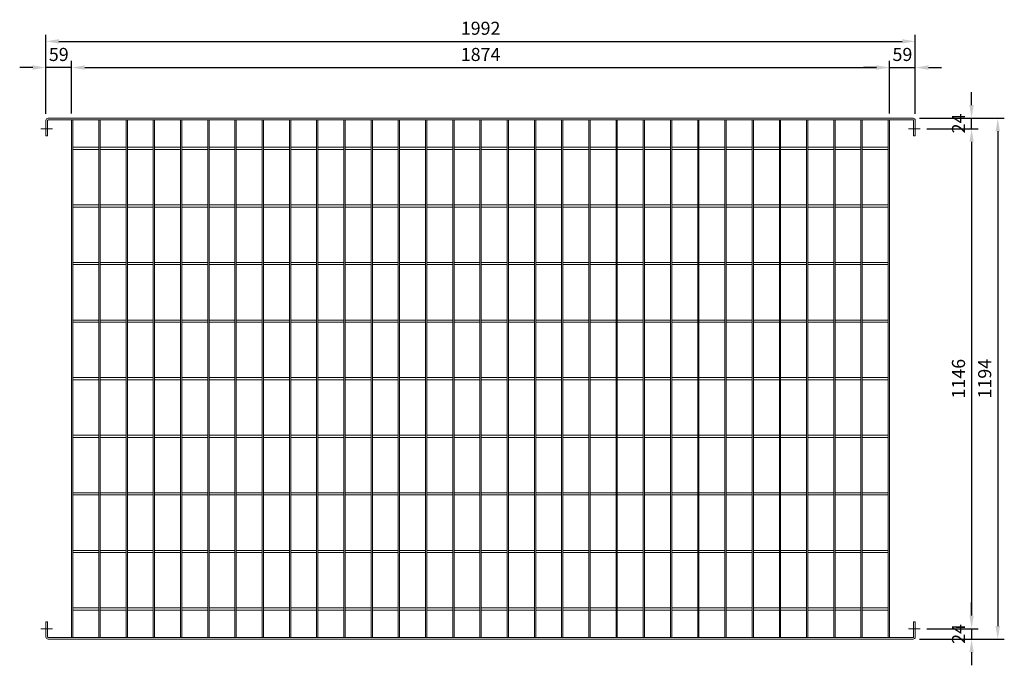
# Model space of a CAD drawing. Units: millimetres. Extents: x -162800 to -137269, y -32854 to -27951.
# Drawn here: x -162800 to -160544, y -31146 to -29667 of the extents above; entities that cross this region are included whole.
import ezdxf

# ---------------------------------------------------------------- set-up
doc = ezdxf.new("R2010")
doc.units = ezdxf.units.MM
doc.header["$LTSCALE"] = 250
doc.header["$MEASUREMENT"] = 0
doc.layers.get('Defpoints').update_dxf_attribs({"lineweight": 5})
doc.layers.add('L+F P_DIMS', color=134, linetype='Continuous', lineweight=5)
doc.layers.add('L+F STEEL', color=7, linetype='Continuous', lineweight=5)
doc.layers.add('WK_STEEL', color=7, linetype='Continuous')
doc.styles.add('ROMANS', font='romans', dxfattribs={"width": 0.8})
doc.dimstyles.new('L+F 15', dxfattribs={"dimscale": 5, "dimtxt": 6, "dimasz": 6, "dimexe": 3, "dimexo": 3, "dimgap": 3, "dimtad": 1, "dimdec": 0, "dimrnd": 1, "dimdsep": 46, "dimtxsty": 'ROMANS', "dimcen": -3.6, "dimclrd": 134, "dimclre": 134, "dimclrt": 7, "dimadec": 0, "dimazin": 0, "dimtfac": 1, "dimtdec": 0, "dimtix": 1, "dimtmove": 2, "dimatfit": 3, "dimfxl": 1, "dimtvp": 1.666667, "dimtolj": 1, "dimarcsym": 0})

# ---------------------------------------------------------------- blocks, each defined once
blk = doc.blocks.new('*D51')
at = {"layer": 'Defpoints', "color": 0, "transparency": 16777216}
for p in [(-160747.7, -29716.3), (-162739.7, -29897.5), (-160747.7, -29897.5)]:
    blk.add_point(p, dxfattribs=at)
at = {"layer": 'L+F P_DIMS', "color": 134, "lineweight": -2, "transparency": 16777216}
for p, q in [((-162739.7, -29882.5), (-162739.7, -29701.3)), ((-160747.7, -29882.5), (-160747.7, -29701.3)), ((-162709.7, -29716.3), (-160777.7, -29716.3))]:
    blk.add_line(p, q, dxfattribs=at)
at = {"layer": 'L+F P_DIMS', "color": 134, "transparency": 16777216}
for points in [[(-162709.7, -29711.3), (-162709.7, -29721.3), (-162739.7, -29716.3)], [(-160777.7, -29711.3), (-160777.7, -29721.3), (-160747.7, -29716.3)]]:
    blk.add_solid(points, dxfattribs=at)
at = {"layer": 'L+F P_DIMS', "color": 7, "lineweight": 5, "transparency": 16777216, "insert": (-161743.7, -29686.3), "char_height": 30, "attachment_point": 5, "style": 'ROMANS'}
blk.add_mtext('\\A1;1992', dxfattribs=at)
blk = doc.blocks.new('*D52')
at = {"layer": 'Defpoints', "color": 0, "transparency": 16777216}
for p in [(-162739.7, -29776.3), (-162739.7, -29897.5), (-162680.7, -29896.5)]:
    blk.add_point(p, dxfattribs=at)
at = {"layer": 'L+F P_DIMS', "color": 134, "lineweight": -2, "transparency": 16777216}
for p, q in [((-162769.7, -29776.3), (-162799.7, -29776.3)), ((-162739.7, -29882.5), (-162739.7, -29761.3)), ((-162680.7, -29776.3), (-162739.7, -29776.3)), ((-162680.7, -29881.5), (-162680.7, -29761.3)), ((-162650.7, -29776.3), (-162620.7, -29776.3))]:
    blk.add_line(p, q, dxfattribs=at)
at = {"layer": 'L+F P_DIMS', "color": 134, "transparency": 16777216}
for points in [[(-162769.7, -29771.3), (-162769.7, -29781.3), (-162739.7, -29776.3)], [(-162650.7, -29771.3), (-162650.7, -29781.3), (-162680.7, -29776.3)]]:
    blk.add_solid(points, dxfattribs=at)
at = {"layer": 'L+F P_DIMS', "color": 7, "lineweight": 5, "transparency": 16777216, "insert": (-162710.2, -29746.3), "char_height": 30, "attachment_point": 5, "style": 'ROMANS'}
blk.add_mtext('\\A1;59', dxfattribs=at)
blk = doc.blocks.new('*D53')
at = {"layer": 'Defpoints', "color": 0, "transparency": 16777216}
for p in [(-160752.7, -29892.5), (-160752.7, -31086.5), (-160558.7, -31086.5)]:
    blk.add_point(p, dxfattribs=at)
at = {"layer": 'L+F P_DIMS', "color": 134, "lineweight": -2, "transparency": 16777216}
for p, q in [((-160737.7, -29892.5), (-160543.7, -29892.5)), ((-160558.7, -29922.5), (-160558.7, -31056.5)), ((-160737.7, -31086.5), (-160543.7, -31086.5))]:
    blk.add_line(p, q, dxfattribs=at)
at = {"layer": 'L+F P_DIMS', "color": 134, "transparency": 16777216}
for points in [[(-160563.7, -29922.5), (-160553.7, -29922.5), (-160558.7, -29892.5)], [(-160563.7, -31056.5), (-160553.7, -31056.5), (-160558.7, -31086.5)]]:
    blk.add_solid(points, dxfattribs=at)
at = {"layer": 'L+F P_DIMS', "color": 7, "lineweight": 5, "transparency": 16777216, "insert": (-160588.7, -30489.5), "char_height": 30, "attachment_point": 5, "rotation": 90, "style": 'ROMANS'}
blk.add_mtext('\\A1;1194', dxfattribs=at)
blk = doc.blocks.new('*D54')
at = {"layer": 'Defpoints', "color": 0, "transparency": 16777216}
for p in [(-160806.7, -29776.3), (-162680.7, -29896.5), (-160806.7, -29896.5)]:
    blk.add_point(p, dxfattribs=at)
at = {"layer": 'L+F P_DIMS', "color": 134, "lineweight": -2, "transparency": 16777216}
for p, q in [((-162680.7, -29881.5), (-162680.7, -29761.3)), ((-162650.7, -29776.3), (-160836.7, -29776.3)), ((-160806.7, -29881.5), (-160806.7, -29761.3))]:
    blk.add_line(p, q, dxfattribs=at)
at = {"layer": 'L+F P_DIMS', "color": 134, "transparency": 16777216}
for points in [[(-162650.7, -29771.3), (-162650.7, -29781.3), (-162680.7, -29776.3)], [(-160836.7, -29771.3), (-160836.7, -29781.3), (-160806.7, -29776.3)]]:
    blk.add_solid(points, dxfattribs=at)
at = {"layer": 'L+F P_DIMS', "color": 7, "lineweight": 5, "transparency": 16777216, "insert": (-161743.7, -29746.3), "char_height": 30, "attachment_point": 5, "style": 'ROMANS'}
blk.add_mtext('\\A1;1874', dxfattribs=at)
blk = doc.blocks.new('*D55')
at = {"layer": 'Defpoints', "color": 0, "transparency": 16777216}
for p in [(-160747.7, -29776.3), (-160806.7, -29896.5), (-160747.7, -29897.5)]:
    blk.add_point(p, dxfattribs=at)
at = {"layer": 'L+F P_DIMS', "color": 134, "lineweight": -2, "transparency": 16777216}
for p, q in [((-160836.7, -29776.3), (-160866.7, -29776.3)), ((-160806.7, -29881.5), (-160806.7, -29761.3)), ((-160806.7, -29776.3), (-160747.7, -29776.3)), ((-160747.7, -29882.5), (-160747.7, -29761.3)), ((-160717.7, -29776.3), (-160687.7, -29776.3))]:
    blk.add_line(p, q, dxfattribs=at)
at = {"layer": 'L+F P_DIMS', "color": 134, "transparency": 16777216}
for points in [[(-160836.7, -29771.3), (-160836.7, -29781.3), (-160806.7, -29776.3)], [(-160717.7, -29771.3), (-160717.7, -29781.3), (-160747.7, -29776.3)]]:
    blk.add_solid(points, dxfattribs=at)
at = {"layer": 'L+F P_DIMS', "color": 7, "lineweight": 5, "transparency": 16777216, "insert": (-160777.2, -29746.3), "char_height": 30, "attachment_point": 5, "style": 'ROMANS'}
blk.add_mtext('\\A1;59', dxfattribs=at)
blk = doc.blocks.new('*D56')
at = {"layer": 'Defpoints', "color": 0, "transparency": 16777216}
for p in [(-160736.3, -29916.5), (-160736.3, -31062.5), (-160618.7, -31062.5)]:
    blk.add_point(p, dxfattribs=at)
at = {"layer": 'L+F P_DIMS', "color": 134, "lineweight": -2, "transparency": 16777216}
for p, q in [((-160721.3, -29916.5), (-160603.7, -29916.5)), ((-160618.7, -29946.5), (-160618.7, -31032.5)), ((-160721.3, -31062.5), (-160603.7, -31062.5))]:
    blk.add_line(p, q, dxfattribs=at)
at = {"layer": 'L+F P_DIMS', "color": 134, "transparency": 16777216}
for points in [[(-160623.7, -29946.5), (-160613.7, -29946.5), (-160618.7, -29916.5)], [(-160623.7, -31032.5), (-160613.7, -31032.5), (-160618.7, -31062.5)]]:
    blk.add_solid(points, dxfattribs=at)
at = {"layer": 'L+F P_DIMS', "color": 7, "lineweight": 5, "transparency": 16777216, "insert": (-160648.7, -30489.5), "char_height": 30, "attachment_point": 5, "rotation": 90, "style": 'ROMANS'}
blk.add_mtext('\\A1;1146', dxfattribs=at)
blk = doc.blocks.new('*D57')
at = {"layer": 'Defpoints', "color": 0, "transparency": 16777216}
for p in [(-160752.7, -29892.5), (-160618.7, -29892.5), (-160736.3, -29916.5)]:
    blk.add_point(p, dxfattribs=at)
at = {"layer": 'L+F P_DIMS', "color": 134, "lineweight": -2, "transparency": 16777216}
for p, q in [((-160618.7, -29862.5), (-160618.7, -29832.5)), ((-160737.7, -29892.5), (-160603.7, -29892.5)), ((-160618.7, -29916.5), (-160618.7, -29892.5)), ((-160721.3, -29916.5), (-160603.7, -29916.5)), ((-160618.7, -29946.5), (-160618.7, -29976.5))]:
    blk.add_line(p, q, dxfattribs=at)
at = {"layer": 'L+F P_DIMS', "color": 134, "transparency": 16777216}
for points in [[(-160623.7, -29862.5), (-160613.7, -29862.5), (-160618.7, -29892.5)], [(-160623.7, -29946.5), (-160613.7, -29946.5), (-160618.7, -29916.5)]]:
    blk.add_solid(points, dxfattribs=at)
at = {"layer": 'L+F P_DIMS', "color": 7, "lineweight": 5, "transparency": 16777216, "insert": (-160648.7, -29904.5), "char_height": 30, "attachment_point": 5, "rotation": 90, "style": 'ROMANS'}
blk.add_mtext('\\A1;24', dxfattribs=at)
blk = doc.blocks.new('*D58')
at = {"layer": 'Defpoints', "color": 0, "transparency": 16777216}
for p in [(-160736.3, -31062.5), (-160752.7, -31086.5), (-160618.7, -31086.5)]:
    blk.add_point(p, dxfattribs=at)
at = {"layer": 'L+F P_DIMS', "color": 134, "lineweight": -2, "transparency": 16777216}
for p, q in [((-160618.7, -31032.5), (-160618.7, -31002.5)), ((-160721.3, -31062.5), (-160603.7, -31062.5)), ((-160618.7, -31062.5), (-160618.7, -31086.5)), ((-160737.7, -31086.5), (-160603.7, -31086.5)), ((-160618.7, -31116.5), (-160618.7, -31146.5))]:
    blk.add_line(p, q, dxfattribs=at)
at = {"layer": 'L+F P_DIMS', "color": 134, "transparency": 16777216}
for points in [[(-160623.7, -31032.5), (-160613.7, -31032.5), (-160618.7, -31062.5)], [(-160623.7, -31116.5), (-160613.7, -31116.5), (-160618.7, -31086.5)]]:
    blk.add_solid(points, dxfattribs=at)
at = {"layer": 'L+F P_DIMS', "color": 7, "lineweight": 5, "transparency": 16777216, "insert": (-160648.7, -31074.5), "char_height": 30, "attachment_point": 5, "rotation": 90, "style": 'ROMANS'}
blk.add_mtext('\\A1;24', dxfattribs=at)

msp = doc.modelspace()

# ---------------------------------------------------------------- linework, layer by layer
at = {"layer": 'L+F STEEL', "lineweight": 5}
for p, q in [((-162724.5, -29916.5), (-162751.1, -29916.5)), ((-162751, -29916.5), (-162724.3, -29916.5)), ((-160763, -29916.5), (-160736.3, -29916.5)), ((-162751, -31062.5), (-162724.3, -31062.5)), ((-160763, -31062.5), (-160736.3, -31062.5))]:
    msp.add_line(p, q, dxfattribs=at)
at = {"layer": 'WK_STEEL', "linetype": 'Continuous', "lineweight": 0}
for p, q in [((-162739.6, -29896.5), (-162739.7, -29896.5)), ((-162739.7, -29932.5), (-162739.7, -29897.5)), ((-162739.7, -29932.5), (-162739.7, -29897.5)), ((-162735.7, -29897.5), (-162735.7, -29932.5)), ((-162735.7, -29897.5), (-162735.7, -29932.5)), ((-162734.7, -29892.5), (-160752.7, -29892.5)), ((-162734.7, -29892.5), (-160752.7, -29892.5)), ((-162734.7, -29892.5), (-160752.7, -29892.5)), ((-162734.7, -29892.5), (-160752.7, -29892.5)), ((-162734.7, -29892.5), (-160752.7, -29892.5)), ((-162734.7, -29892.5), (-160752.7, -29892.5)), ((-162734.7, -29892.5), (-160752.7, -29892.5)), ((-162734.7, -29896.5), (-160752.7, -29896.5)), ((-162680.7, -29896.5), (-162680.7, -31082.5)), ((-162677.7, -29896.5), (-162677.7, -31082.5)), ((-162618.4, -29896.5), (-162618.4, -31082.5)), ((-162615.4, -29896.5), (-162615.4, -31082.5)), ((-162556, -29896.5), (-162556, -31082.5)), ((-162553, -29896.5), (-162553, -31082.5)), ((-162493.6, -29896.5), (-162493.6, -31082.5)), ((-162490.6, -29896.5), (-162490.6, -31082.5)), ((-162431.3, -29896.5), (-162431.3, -31082.5)), ((-162428.3, -29896.5), (-162428.3, -31082.5)), ((-162368.9, -29896.5), (-162368.9, -31082.5)), ((-162365.9, -29896.5), (-162365.9, -31082.5)), ((-162306.5, -29896.5), (-162306.5, -31082.5)), ((-162303.5, -29896.5), (-162303.5, -31082.5)), ((-162244.2, -29896.5), (-162244.2, -31082.5)), ((-162241.2, -29896.5), (-162241.2, -31082.5)), ((-162181.8, -29896.5), (-162181.8, -31082.5)), ((-162178.8, -29896.5), (-162178.8, -31082.5)), ((-162119.4, -29896.5), (-162119.4, -31082.5)), ((-162116.4, -29896.5), (-162116.4, -31082.5)), ((-162057.1, -29896.5), (-162057.1, -31082.5)), ((-162054.1, -29896.5), (-162054.1, -31082.5)), ((-161994.7, -29896.5), (-161994.7, -31082.5)), ((-161991.7, -29896.5), (-161991.7, -31082.5)), ((-161932.3, -29896.5), (-161932.3, -31082.5)), ((-161929.3, -29896.5), (-161929.3, -31082.5)), ((-161870, -29896.5), (-161870, -31082.5)), ((-161867, -29896.5), (-161867, -31082.5)), ((-161807.6, -29896.5), (-161807.6, -31082.5)), ((-161804.6, -29896.5), (-161804.6, -31082.5)), ((-161745.2, -29896.5), (-161745.2, -31082.5)), ((-161742.2, -29896.5), (-161742.2, -31082.5)), ((-161682.9, -29896.5), (-161682.9, -31082.5)), ((-161679.9, -29896.5), (-161679.9, -31082.5)), ((-161620.5, -29896.5), (-161620.5, -31082.5)), ((-161617.5, -29896.5), (-161617.5, -31082.5)), ((-161558.1, -29896.5), (-161558.1, -31082.5)), ((-161555.1, -29896.5), (-161555.1, -31082.5)), ((-161495.8, -29896.5), (-161495.8, -31082.5)), ((-161492.8, -29896.5), (-161492.8, -31082.5)), ((-161433.4, -29896.5), (-161433.4, -31082.5)), ((-161430.4, -29896.5), (-161430.4, -31082.5)), ((-161371, -29896.5), (-161371, -31082.5)), ((-161368, -29896.5), (-161368, -31082.5)), ((-161308.7, -29896.5), (-161308.7, -31082.5)), ((-161305.7, -29896.5), (-161305.7, -31082.5)), ((-161246.3, -29896.5), (-161246.3, -31082.5)), ((-161243.3, -29896.5), (-161243.3, -31082.5)), ((-161183.9, -29896.5), (-161183.9, -31082.5)), ((-161180.9, -29896.5), (-161180.9, -31082.5)), ((-161121.6, -29896.5), (-161121.6, -31082.5)), ((-161118.6, -29896.5), (-161118.6, -31082.5)), ((-161059.2, -29896.5), (-161059.2, -31082.5)), ((-161056.2, -29896.5), (-161056.2, -31082.5)), ((-160996.8, -29896.5), (-160996.8, -31082.5)), ((-160993.8, -29896.5), (-160993.8, -31082.5)), ((-160934.5, -29896.5), (-160934.5, -31082.5)), ((-160931.5, -29896.5), (-160931.5, -31082.5)), ((-160872.1, -29896.5), (-160872.1, -31082.5)), ((-160869.1, -29896.5), (-160869.1, -31082.5)), ((-160809.7, -29896.5), (-160809.7, -31082.5)), ((-160806.7, -29896.5), (-160806.7, -31082.5)), ((-160751.7, -29897.5), (-160751.7, -29932.5)), ((-160747.8, -29896.5), (-160747.7, -29896.5)), ((-160747.7, -29932.5), (-160747.7, -29897.5)), ((-162739.7, -29932.5), (-162735.7, -29932.5)), ((-162739.7, -29932.5), (-162735.7, -29932.5)), ((-160747.7, -29932.5), (-160751.7, -29932.5)), ((-162677.7, -29959), (-162618.4, -29959)), ((-162615.4, -29959), (-162556, -29959)), ((-162553, -29959), (-162493.6, -29959)), ((-162490.6, -29959), (-162431.3, -29959)), ((-162428.3, -29959), (-162368.9, -29959)), ((-162365.9, -29959), (-162306.5, -29959)), ((-162303.5, -29959), (-162244.2, -29959)), ((-162241.2, -29959), (-162181.8, -29959)), ((-162178.8, -29959), (-162119.4, -29959)), ((-162116.4, -29959), (-162057.1, -29959)), ((-162054.1, -29959), (-161994.7, -29959)), ((-161991.7, -29959), (-161932.3, -29959)), ((-161929.3, -29959), (-161870, -29959)), ((-161867, -29959), (-161807.6, -29959)), ((-161804.6, -29959), (-161745.2, -29959)), ((-161742.2, -29959), (-161682.9, -29959)), ((-161679.9, -29959), (-161620.5, -29959)), ((-161617.5, -29959), (-161558.1, -29959)), ((-161555.1, -29959), (-161495.8, -29959)), ((-161492.8, -29959), (-161433.4, -29959)), ((-161430.4, -29959), (-161371, -29959)), ((-161368, -29959), (-161308.7, -29959)), ((-161305.7, -29959), (-161246.3, -29959)), ((-161243.3, -29959), (-161183.9, -29959)), ((-161180.9, -29959), (-161121.6, -29959)), ((-161118.6, -29959), (-161059.2, -29959)), ((-161056.2, -29959), (-160996.8, -29959)), ((-160993.8, -29959), (-160934.5, -29959)), ((-160931.5, -29959), (-160872.1, -29959)), ((-160869.1, -29959), (-160809.7, -29959)), ((-162677.7, -29964), (-162618.4, -29964)), ((-162615.4, -29964), (-162556, -29964)), ((-162553, -29964), (-162493.6, -29964)), ((-162490.6, -29964), (-162431.3, -29964)), ((-162428.3, -29964), (-162368.9, -29964)), ((-162365.9, -29964), (-162306.5, -29964)), ((-162303.5, -29964), (-162244.2, -29964)), ((-162241.2, -29964), (-162181.8, -29964)), ((-162178.8, -29964), (-162119.4, -29964)), ((-162116.4, -29964), (-162057.1, -29964)), ((-162054.1, -29964), (-161994.7, -29964)), ((-161991.7, -29964), (-161932.3, -29964)), ((-161929.3, -29964), (-161870, -29964)), ((-161867, -29964), (-161807.6, -29964)), ((-161804.6, -29964), (-161745.2, -29964)), ((-161742.2, -29964), (-161682.9, -29964)), ((-161679.9, -29964), (-161620.5, -29964)), ((-161617.5, -29964), (-161558.1, -29964)), ((-161555.1, -29964), (-161495.8, -29964)), ((-161492.8, -29964), (-161433.4, -29964)), ((-161430.4, -29964), (-161371, -29964)), ((-161368, -29964), (-161308.7, -29964)), ((-161305.7, -29964), (-161246.3, -29964)), ((-161243.3, -29964), (-161183.9, -29964)), ((-161180.9, -29964), (-161121.6, -29964)), ((-161118.6, -29964), (-161059.2, -29964)), ((-161056.2, -29964), (-160996.8, -29964)), ((-160993.8, -29964), (-160934.5, -29964)), ((-160931.5, -29964), (-160872.1, -29964)), ((-160869.1, -29964), (-160809.7, -29964)), ((-162677.7, -30091), (-162618.4, -30091)), ((-162615.4, -30091), (-162556, -30091)), ((-162553, -30091), (-162493.6, -30091)), ((-162490.6, -30091), (-162431.3, -30091)), ((-162428.3, -30091), (-162368.9, -30091)), ((-162365.9, -30091), (-162306.5, -30091)), ((-162303.5, -30091), (-162244.2, -30091)), ((-162241.2, -30091), (-162181.8, -30091)), ((-162178.8, -30091), (-162119.4, -30091)), ((-162116.4, -30091), (-162057.1, -30091)), ((-162054.1, -30091), (-161994.7, -30091)), ((-161991.7, -30091), (-161932.3, -30091)), ((-161929.3, -30091), (-161870, -30091)), ((-161867, -30091), (-161807.6, -30091)), ((-161804.6, -30091), (-161745.2, -30091)), ((-161742.2, -30091), (-161682.9, -30091)), ((-161679.9, -30091), (-161620.5, -30091)), ((-161617.5, -30091), (-161558.1, -30091)), ((-161555.1, -30091), (-161495.8, -30091)), ((-161492.8, -30091), (-161433.4, -30091)), ((-161430.4, -30091), (-161371, -30091)), ((-161368, -30091), (-161308.7, -30091)), ((-161305.7, -30091), (-161246.3, -30091)), ((-161243.3, -30091), (-161183.9, -30091)), ((-161180.9, -30091), (-161121.6, -30091)), ((-161118.6, -30091), (-161059.2, -30091)), ((-161056.2, -30091), (-160996.8, -30091)), ((-160993.8, -30091), (-160934.5, -30091)), ((-160931.5, -30091), (-160872.1, -30091)), ((-160869.1, -30091), (-160809.7, -30091)), ((-162677.7, -30096), (-162618.4, -30096)), ((-162615.4, -30096), (-162556, -30096)), ((-162553, -30096), (-162493.6, -30096)), ((-162490.6, -30096), (-162431.3, -30096)), ((-162428.3, -30096), (-162368.9, -30096)), ((-162365.9, -30096), (-162306.5, -30096)), ((-162303.5, -30096), (-162244.2, -30096)), ((-162241.2, -30096), (-162181.8, -30096)), ((-162178.8, -30096), (-162119.4, -30096)), ((-162116.4, -30096), (-162057.1, -30096)), ((-162054.1, -30096), (-161994.7, -30096)), ((-161991.7, -30096), (-161932.3, -30096)), ((-161929.3, -30096), (-161870, -30096)), ((-161867, -30096), (-161807.6, -30096)), ((-161804.6, -30096), (-161745.2, -30096)), ((-161742.2, -30096), (-161682.9, -30096)), ((-161679.9, -30096), (-161620.5, -30096)), ((-161617.5, -30096), (-161558.1, -30096)), ((-161555.1, -30096), (-161495.8, -30096)), ((-161492.8, -30096), (-161433.4, -30096)), ((-161430.4, -30096), (-161371, -30096)), ((-161368, -30096), (-161308.7, -30096)), ((-161305.7, -30096), (-161246.3, -30096)), ((-161243.3, -30096), (-161183.9, -30096)), ((-161180.9, -30096), (-161121.6, -30096)), ((-161118.6, -30096), (-161059.2, -30096)), ((-161056.2, -30096), (-160996.8, -30096)), ((-160993.8, -30096), (-160934.5, -30096)), ((-160931.5, -30096), (-160872.1, -30096)), ((-160869.1, -30096), (-160809.7, -30096)), ((-162677.7, -30223), (-162618.4, -30223)), ((-162677.7, -30228), (-162618.4, -30228)), ((-162615.4, -30223), (-162556, -30223)), ((-162615.4, -30228), (-162556, -30228)), ((-162553, -30223), (-162493.6, -30223)), ((-162553, -30228), (-162493.6, -30228)), ((-162490.6, -30223), (-162431.3, -30223)), ((-162490.6, -30228), (-162431.3, -30228)), ((-162428.3, -30223), (-162368.9, -30223)), ((-162428.3, -30228), (-162368.9, -30228)), ((-162365.9, -30223), (-162306.5, -30223)), ((-162365.9, -30228), (-162306.5, -30228)), ((-162303.5, -30223), (-162244.2, -30223)), ((-162303.5, -30228), (-162244.2, -30228)), ((-162241.2, -30223), (-162181.8, -30223)), ((-162241.2, -30228), (-162181.8, -30228)), ((-162178.8, -30223), (-162119.4, -30223)), ((-162178.8, -30228), (-162119.4, -30228)), ((-162116.4, -30223), (-162057.1, -30223)), ((-162116.4, -30228), (-162057.1, -30228)), ((-162054.1, -30223), (-161994.7, -30223)), ((-162054.1, -30228), (-161994.7, -30228)), ((-161991.7, -30223), (-161932.3, -30223)), ((-161991.7, -30228), (-161932.3, -30228)), ((-161929.3, -30223), (-161870, -30223)), ((-161929.3, -30228), (-161870, -30228)), ((-161867, -30223), (-161807.6, -30223)), ((-161867, -30228), (-161807.6, -30228)), ((-161804.6, -30223), (-161745.2, -30223)), ((-161804.6, -30228), (-161745.2, -30228)), ((-161742.2, -30223), (-161682.9, -30223)), ((-161742.2, -30228), (-161682.9, -30228)), ((-161679.9, -30223), (-161620.5, -30223)), ((-161679.9, -30228), (-161620.5, -30228)), ((-161617.5, -30223), (-161558.1, -30223)), ((-161617.5, -30228), (-161558.1, -30228)), ((-161555.1, -30223), (-161495.8, -30223)), ((-161555.1, -30228), (-161495.8, -30228)), ((-161492.8, -30223), (-161433.4, -30223)), ((-161492.8, -30228), (-161433.4, -30228)), ((-161430.4, -30223), (-161371, -30223)), ((-161430.4, -30228), (-161371, -30228)), ((-161368, -30223), (-161308.7, -30223)), ((-161368, -30228), (-161308.7, -30228)), ((-161305.7, -30223), (-161246.3, -30223)), ((-161305.7, -30228), (-161246.3, -30228)), ((-161243.3, -30223), (-161183.9, -30223)), ((-161243.3, -30228), (-161183.9, -30228)), ((-161180.9, -30223), (-161121.6, -30223)), ((-161180.9, -30228), (-161121.6, -30228)), ((-161118.6, -30223), (-161059.2, -30223)), ((-161118.6, -30228), (-161059.2, -30228)), ((-161056.2, -30223), (-160996.8, -30223)), ((-161056.2, -30228), (-160996.8, -30228)), ((-160993.8, -30223), (-160934.5, -30223)), ((-160993.8, -30228), (-160934.5, -30228)), ((-160931.5, -30223), (-160872.1, -30223)), ((-160931.5, -30228), (-160872.1, -30228)), ((-160869.1, -30223), (-160809.7, -30223)), ((-160869.1, -30228), (-160809.7, -30228)), ((-162677.7, -30355), (-162618.4, -30355)), ((-162677.7, -30360), (-162618.4, -30360)), ((-162615.4, -30355), (-162556, -30355)), ((-162615.4, -30360), (-162556, -30360)), ((-162553, -30355), (-162493.6, -30355)), ((-162553, -30360), (-162493.6, -30360)), ((-162490.6, -30355), (-162431.3, -30355)), ((-162490.6, -30360), (-162431.3, -30360)), ((-162428.3, -30355), (-162368.9, -30355)), ((-162428.3, -30360), (-162368.9, -30360)), ((-162365.9, -30355), (-162306.5, -30355)), ((-162365.9, -30360), (-162306.5, -30360)), ((-162303.5, -30355), (-162244.2, -30355)), ((-162303.5, -30360), (-162244.2, -30360)), ((-162241.2, -30355), (-162181.8, -30355)), ((-162241.2, -30360), (-162181.8, -30360)), ((-162178.8, -30355), (-162119.4, -30355)), ((-162178.8, -30360), (-162119.4, -30360)), ((-162116.4, -30355), (-162057.1, -30355)), ((-162116.4, -30360), (-162057.1, -30360)), ((-162054.1, -30355), (-161994.7, -30355)), ((-162054.1, -30360), (-161994.7, -30360)), ((-161991.7, -30355), (-161932.3, -30355)), ((-161991.7, -30360), (-161932.3, -30360)), ((-161929.3, -30355), (-161870, -30355)), ((-161929.3, -30360), (-161870, -30360)), ((-161867, -30355), (-161807.6, -30355)), ((-161867, -30360), (-161807.6, -30360)), ((-161804.6, -30355), (-161745.2, -30355)), ((-161804.6, -30360), (-161745.2, -30360)), ((-161742.2, -30355), (-161682.9, -30355)), ((-161742.2, -30360), (-161682.9, -30360)), ((-161679.9, -30355), (-161620.5, -30355)), ((-161679.9, -30360), (-161620.5, -30360)), ((-161617.5, -30355), (-161558.1, -30355)), ((-161617.5, -30360), (-161558.1, -30360)), ((-161555.1, -30355), (-161495.8, -30355)), ((-161555.1, -30360), (-161495.8, -30360)), ((-161492.8, -30355), (-161433.4, -30355)), ((-161492.8, -30360), (-161433.4, -30360)), ((-161430.4, -30355), (-161371, -30355)), ((-161430.4, -30360), (-161371, -30360)), ((-161368, -30355), (-161308.7, -30355)), ((-161368, -30360), (-161308.7, -30360)), ((-161305.7, -30355), (-161246.3, -30355)), ((-161305.7, -30360), (-161246.3, -30360)), ((-161243.3, -30355), (-161183.9, -30355)), ((-161243.3, -30360), (-161183.9, -30360)), ((-161180.9, -30355), (-161121.6, -30355)), ((-161180.9, -30360), (-161121.6, -30360)), ((-161118.6, -30355), (-161059.2, -30355)), ((-161118.6, -30360), (-161059.2, -30360)), ((-161056.2, -30355), (-160996.8, -30355)), ((-161056.2, -30360), (-160996.8, -30360)), ((-160993.8, -30355), (-160934.5, -30355)), ((-160993.8, -30360), (-160934.5, -30360)), ((-160931.5, -30355), (-160872.1, -30355)), ((-160931.5, -30360), (-160872.1, -30360)), ((-160869.1, -30355), (-160809.7, -30355)), ((-160869.1, -30360), (-160809.7, -30360)), ((-162677.7, -30487), (-162618.4, -30487)), ((-162677.7, -30492), (-162618.4, -30492)), ((-162615.4, -30487), (-162556, -30487)), ((-162615.4, -30492), (-162556, -30492)), ((-162553, -30487), (-162493.6, -30487)), ((-162553, -30492), (-162493.6, -30492)), ((-162490.6, -30487), (-162431.3, -30487)), ((-162490.6, -30492), (-162431.3, -30492)), ((-162428.3, -30487), (-162368.9, -30487)), ((-162428.3, -30492), (-162368.9, -30492)), ((-162365.9, -30487), (-162306.5, -30487)), ((-162365.9, -30492), (-162306.5, -30492)), ((-162303.5, -30487), (-162244.2, -30487)), ((-162303.5, -30492), (-162244.2, -30492)), ((-162241.2, -30487), (-162181.8, -30487)), ((-162241.2, -30492), (-162181.8, -30492)), ((-162178.8, -30487), (-162119.4, -30487)), ((-162178.8, -30492), (-162119.4, -30492)), ((-162116.4, -30487), (-162057.1, -30487)), ((-162116.4, -30492), (-162057.1, -30492)), ((-162054.1, -30487), (-161994.7, -30487)), ((-162054.1, -30492), (-161994.7, -30492)), ((-161991.7, -30487), (-161932.3, -30487)), ((-161991.7, -30492), (-161932.3, -30492)), ((-161929.3, -30487), (-161870, -30487)), ((-161929.3, -30492), (-161870, -30492)), ((-161867, -30487), (-161807.6, -30487)), ((-161867, -30492), (-161807.6, -30492)), ((-161804.6, -30487), (-161745.2, -30487)), ((-161804.6, -30492), (-161745.2, -30492)), ((-161742.2, -30487), (-161682.9, -30487)), ((-161742.2, -30492), (-161682.9, -30492)), ((-161679.9, -30487), (-161620.5, -30487)), ((-161679.9, -30492), (-161620.5, -30492)), ((-161617.5, -30487), (-161558.1, -30487)), ((-161617.5, -30492), (-161558.1, -30492)), ((-161555.1, -30487), (-161495.8, -30487)), ((-161555.1, -30492), (-161495.8, -30492)), ((-161492.8, -30487), (-161433.4, -30487)), ((-161492.8, -30492), (-161433.4, -30492)), ((-161430.4, -30487), (-161371, -30487)), ((-161430.4, -30492), (-161371, -30492)), ((-161368, -30487), (-161308.7, -30487)), ((-161368, -30492), (-161308.7, -30492)), ((-161305.7, -30487), (-161246.3, -30487)), ((-161305.7, -30492), (-161246.3, -30492)), ((-161243.3, -30487), (-161183.9, -30487)), ((-161243.3, -30492), (-161183.9, -30492)), ((-161180.9, -30487), (-161121.6, -30487)), ((-161180.9, -30492), (-161121.6, -30492)), ((-161118.6, -30487), (-161059.2, -30487)), ((-161118.6, -30492), (-161059.2, -30492)), ((-161056.2, -30487), (-160996.8, -30487)), ((-161056.2, -30492), (-160996.8, -30492)), ((-160993.8, -30487), (-160934.5, -30487)), ((-160993.8, -30492), (-160934.5, -30492)), ((-160931.5, -30487), (-160872.1, -30487)), ((-160931.5, -30492), (-160872.1, -30492)), ((-160869.1, -30487), (-160809.7, -30487)), ((-160869.1, -30492), (-160809.7, -30492)), ((-162677.7, -30619), (-162618.4, -30619)), ((-162677.7, -30624), (-162618.4, -30624)), ((-162615.4, -30619), (-162556, -30619)), ((-162615.4, -30624), (-162556, -30624)), ((-162553, -30619), (-162493.6, -30619)), ((-162553, -30624), (-162493.6, -30624)), ((-162490.6, -30619), (-162431.3, -30619)), ((-162490.6, -30624), (-162431.3, -30624)), ((-162428.3, -30619), (-162368.9, -30619)), ((-162428.3, -30624), (-162368.9, -30624)), ((-162365.9, -30619), (-162306.5, -30619)), ((-162365.9, -30624), (-162306.5, -30624)), ((-162303.5, -30619), (-162244.2, -30619)), ((-162303.5, -30624), (-162244.2, -30624)), ((-162241.2, -30619), (-162181.8, -30619)), ((-162241.2, -30624), (-162181.8, -30624)), ((-162178.8, -30619), (-162119.4, -30619)), ((-162178.8, -30624), (-162119.4, -30624)), ((-162116.4, -30619), (-162057.1, -30619)), ((-162116.4, -30624), (-162057.1, -30624)), ((-162054.1, -30619), (-161994.7, -30619)), ((-162054.1, -30624), (-161994.7, -30624)), ((-161991.7, -30619), (-161932.3, -30619)), ((-161991.7, -30624), (-161932.3, -30624)), ((-161929.3, -30619), (-161870, -30619)), ((-161929.3, -30624), (-161870, -30624)), ((-161867, -30619), (-161807.6, -30619)), ((-161867, -30624), (-161807.6, -30624)), ((-161804.6, -30619), (-161745.2, -30619)), ((-161804.6, -30624), (-161745.2, -30624)), ((-161742.2, -30619), (-161682.9, -30619)), ((-161742.2, -30624), (-161682.9, -30624)), ((-161679.9, -30619), (-161620.5, -30619)), ((-161679.9, -30624), (-161620.5, -30624)), ((-161617.5, -30619), (-161558.1, -30619)), ((-161617.5, -30624), (-161558.1, -30624)), ((-161555.1, -30619), (-161495.8, -30619)), ((-161555.1, -30624), (-161495.8, -30624)), ((-161492.8, -30619), (-161433.4, -30619)), ((-161492.8, -30624), (-161433.4, -30624)), ((-161430.4, -30619), (-161371, -30619)), ((-161430.4, -30624), (-161371, -30624)), ((-161368, -30619), (-161308.7, -30619)), ((-161368, -30624), (-161308.7, -30624)), ((-161305.7, -30619), (-161246.3, -30619)), ((-161305.7, -30624), (-161246.3, -30624)), ((-161243.3, -30619), (-161183.9, -30619)), ((-161243.3, -30624), (-161183.9, -30624)), ((-161180.9, -30619), (-161121.6, -30619)), ((-161180.9, -30624), (-161121.6, -30624)), ((-161118.6, -30619), (-161059.2, -30619)), ((-161118.6, -30624), (-161059.2, -30624)), ((-161056.2, -30619), (-160996.8, -30619)), ((-161056.2, -30624), (-160996.8, -30624)), ((-160993.8, -30619), (-160934.5, -30619)), ((-160993.8, -30624), (-160934.5, -30624)), ((-160931.5, -30619), (-160872.1, -30619)), ((-160931.5, -30624), (-160872.1, -30624)), ((-160869.1, -30619), (-160809.7, -30619)), ((-160869.1, -30624), (-160809.7, -30624)), ((-162677.7, -30751), (-162618.4, -30751)), ((-162677.7, -30756), (-162618.4, -30756)), ((-162615.4, -30751), (-162556, -30751)), ((-162615.4, -30756), (-162556, -30756)), ((-162553, -30751), (-162493.6, -30751)), ((-162553, -30756), (-162493.6, -30756)), ((-162490.6, -30751), (-162431.3, -30751)), ((-162490.6, -30756), (-162431.3, -30756)), ((-162428.3, -30751), (-162368.9, -30751)), ((-162428.3, -30756), (-162368.9, -30756)), ((-162365.9, -30751), (-162306.5, -30751)), ((-162365.9, -30756), (-162306.5, -30756)), ((-162303.5, -30751), (-162244.2, -30751)), ((-162303.5, -30756), (-162244.2, -30756)), ((-162241.2, -30751), (-162181.8, -30751)), ((-162241.2, -30756), (-162181.8, -30756)), ((-162178.8, -30751), (-162119.4, -30751)), ((-162178.8, -30756), (-162119.4, -30756)), ((-162116.4, -30751), (-162057.1, -30751)), ((-162116.4, -30756), (-162057.1, -30756)), ((-162054.1, -30751), (-161994.7, -30751)), ((-162054.1, -30756), (-161994.7, -30756)), ((-161991.7, -30751), (-161932.3, -30751)), ((-161991.7, -30756), (-161932.3, -30756)), ((-161929.3, -30751), (-161870, -30751)), ((-161929.3, -30756), (-161870, -30756)), ((-161867, -30751), (-161807.6, -30751)), ((-161867, -30756), (-161807.6, -30756)), ((-161804.6, -30751), (-161745.2, -30751)), ((-161804.6, -30756), (-161745.2, -30756)), ((-161742.2, -30751), (-161682.9, -30751)), ((-161742.2, -30756), (-161682.9, -30756)), ((-161679.9, -30751), (-161620.5, -30751)), ((-161679.9, -30756), (-161620.5, -30756)), ((-161617.5, -30751), (-161558.1, -30751)), ((-161617.5, -30756), (-161558.1, -30756)), ((-161555.1, -30751), (-161495.8, -30751)), ((-161555.1, -30756), (-161495.8, -30756)), ((-161492.8, -30751), (-161433.4, -30751)), ((-161492.8, -30756), (-161433.4, -30756)), ((-161430.4, -30751), (-161371, -30751)), ((-161430.4, -30756), (-161371, -30756)), ((-161368, -30751), (-161308.7, -30751)), ((-161368, -30756), (-161308.7, -30756)), ((-161305.7, -30751), (-161246.3, -30751)), ((-161305.7, -30756), (-161246.3, -30756)), ((-161243.3, -30751), (-161183.9, -30751)), ((-161243.3, -30756), (-161183.9, -30756)), ((-161180.9, -30751), (-161121.6, -30751)), ((-161180.9, -30756), (-161121.6, -30756)), ((-161118.6, -30751), (-161059.2, -30751)), ((-161118.6, -30756), (-161059.2, -30756)), ((-161056.2, -30751), (-160996.8, -30751)), ((-161056.2, -30756), (-160996.8, -30756)), ((-160993.8, -30751), (-160934.5, -30751)), ((-160993.8, -30756), (-160934.5, -30756)), ((-160931.5, -30751), (-160872.1, -30751)), ((-160931.5, -30756), (-160872.1, -30756)), ((-160869.1, -30751), (-160809.7, -30751)), ((-160869.1, -30756), (-160809.7, -30756)), ((-162677.7, -30883), (-162618.4, -30883)), ((-162615.4, -30883), (-162556, -30883)), ((-162553, -30883), (-162493.6, -30883)), ((-162490.6, -30883), (-162431.3, -30883)), ((-162428.3, -30883), (-162368.9, -30883)), ((-162365.9, -30883), (-162306.5, -30883)), ((-162303.5, -30883), (-162244.2, -30883)), ((-162241.2, -30883), (-162181.8, -30883)), ((-162178.8, -30883), (-162119.4, -30883)), ((-162116.4, -30883), (-162057.1, -30883)), ((-162054.1, -30883), (-161994.7, -30883)), ((-161991.7, -30883), (-161932.3, -30883)), ((-161929.3, -30883), (-161870, -30883)), ((-161867, -30883), (-161807.6, -30883)), ((-161804.6, -30883), (-161745.2, -30883)), ((-161742.2, -30883), (-161682.9, -30883)), ((-161679.9, -30883), (-161620.5, -30883)), ((-161617.5, -30883), (-161558.1, -30883)), ((-161555.1, -30883), (-161495.8, -30883)), ((-161492.8, -30883), (-161433.4, -30883)), ((-161430.4, -30883), (-161371, -30883)), ((-161368, -30883), (-161308.7, -30883)), ((-161305.7, -30883), (-161246.3, -30883)), ((-161243.3, -30883), (-161183.9, -30883)), ((-161180.9, -30883), (-161121.6, -30883)), ((-161118.6, -30883), (-161059.2, -30883)), ((-161056.2, -30883), (-160996.8, -30883)), ((-160993.8, -30883), (-160934.5, -30883)), ((-160931.5, -30883), (-160872.1, -30883)), ((-160869.1, -30883), (-160809.7, -30883)), ((-162677.7, -30888), (-162618.4, -30888)), ((-162615.4, -30888), (-162556, -30888)), ((-162553, -30888), (-162493.6, -30888)), ((-162490.6, -30888), (-162431.3, -30888)), ((-162428.3, -30888), (-162368.9, -30888)), ((-162365.9, -30888), (-162306.5, -30888)), ((-162303.5, -30888), (-162244.2, -30888)), ((-162241.2, -30888), (-162181.8, -30888)), ((-162178.8, -30888), (-162119.4, -30888)), ((-162116.4, -30888), (-162057.1, -30888)), ((-162054.1, -30888), (-161994.7, -30888)), ((-161991.7, -30888), (-161932.3, -30888)), ((-161929.3, -30888), (-161870, -30888)), ((-161867, -30888), (-161807.6, -30888)), ((-161804.6, -30888), (-161745.2, -30888)), ((-161742.2, -30888), (-161682.9, -30888)), ((-161679.9, -30888), (-161620.5, -30888)), ((-161617.5, -30888), (-161558.1, -30888)), ((-161555.1, -30888), (-161495.8, -30888)), ((-161492.8, -30888), (-161433.4, -30888)), ((-161430.4, -30888), (-161371, -30888)), ((-161368, -30888), (-161308.7, -30888)), ((-161305.7, -30888), (-161246.3, -30888)), ((-161243.3, -30888), (-161183.9, -30888)), ((-161180.9, -30888), (-161121.6, -30888)), ((-161118.6, -30888), (-161059.2, -30888)), ((-161056.2, -30888), (-160996.8, -30888)), ((-160993.8, -30888), (-160934.5, -30888)), ((-160931.5, -30888), (-160872.1, -30888)), ((-160869.1, -30888), (-160809.7, -30888)), ((-162677.7, -31015), (-162618.4, -31015)), ((-162677.7, -31020), (-162618.4, -31020)), ((-162615.4, -31015), (-162556, -31015)), ((-162615.4, -31020), (-162556, -31020)), ((-162553, -31015), (-162493.6, -31015)), ((-162553, -31020), (-162493.6, -31020)), ((-162490.6, -31015), (-162431.3, -31015)), ((-162490.6, -31020), (-162431.3, -31020)), ((-162428.3, -31015), (-162368.9, -31015)), ((-162428.3, -31020), (-162368.9, -31020)), ((-162365.9, -31015), (-162306.5, -31015)), ((-162365.9, -31020), (-162306.5, -31020)), ((-162303.5, -31015), (-162244.2, -31015)), ((-162303.5, -31020), (-162244.2, -31020)), ((-162241.2, -31015), (-162181.8, -31015)), ((-162241.2, -31020), (-162181.8, -31020)), ((-162178.8, -31015), (-162119.4, -31015)), ((-162178.8, -31020), (-162119.4, -31020)), ((-162116.4, -31015), (-162057.1, -31015)), ((-162116.4, -31020), (-162057.1, -31020)), ((-162054.1, -31015), (-161994.7, -31015)), ((-162054.1, -31020), (-161994.7, -31020)), ((-161991.7, -31015), (-161932.3, -31015)), ((-161991.7, -31020), (-161932.3, -31020)), ((-161929.3, -31015), (-161870, -31015)), ((-161929.3, -31020), (-161870, -31020)), ((-161867, -31015), (-161807.6, -31015)), ((-161867, -31020), (-161807.6, -31020)), ((-161804.6, -31015), (-161745.2, -31015)), ((-161804.6, -31020), (-161745.2, -31020)), ((-161742.2, -31015), (-161682.9, -31015)), ((-161742.2, -31020), (-161682.9, -31020)), ((-161679.9, -31015), (-161620.5, -31015)), ((-161679.9, -31020), (-161620.5, -31020)), ((-161617.5, -31015), (-161558.1, -31015)), ((-161617.5, -31020), (-161558.1, -31020)), ((-161555.1, -31015), (-161495.8, -31015)), ((-161555.1, -31020), (-161495.8, -31020)), ((-161492.8, -31015), (-161433.4, -31015)), ((-161492.8, -31020), (-161433.4, -31020)), ((-161430.4, -31015), (-161371, -31015)), ((-161430.4, -31020), (-161371, -31020)), ((-161368, -31015), (-161308.7, -31015)), ((-161368, -31020), (-161308.7, -31020)), ((-161305.7, -31015), (-161246.3, -31015)), ((-161305.7, -31020), (-161246.3, -31020)), ((-161243.3, -31015), (-161183.9, -31015)), ((-161243.3, -31020), (-161183.9, -31020)), ((-161180.9, -31015), (-161121.6, -31015)), ((-161180.9, -31020), (-161121.6, -31020)), ((-161118.6, -31015), (-161059.2, -31015)), ((-161118.6, -31020), (-161059.2, -31020)), ((-161056.2, -31015), (-160996.8, -31015)), ((-161056.2, -31020), (-160996.8, -31020)), ((-160993.8, -31015), (-160934.5, -31015)), ((-160993.8, -31020), (-160934.5, -31020)), ((-160931.5, -31015), (-160872.1, -31015)), ((-160931.5, -31020), (-160872.1, -31020)), ((-160869.1, -31015), (-160809.7, -31015)), ((-160869.1, -31020), (-160809.7, -31020)), ((-162739.7, -31046.5), (-162739.7, -31081.5)), ((-162739.7, -31046.5), (-162735.7, -31046.5)), ((-162735.7, -31081.5), (-162735.7, -31046.5)), ((-160751.7, -31081.5), (-160751.7, -31046.5)), ((-160747.7, -31046.5), (-160751.7, -31046.5)), ((-160747.7, -31046.5), (-160751.7, -31046.5)), ((-160747.7, -31046.5), (-160747.7, -31081.5)), ((-162734.7, -31082.5), (-160752.7, -31082.5)), ((-162734.7, -31086.5), (-160752.7, -31086.5)), ((-162734.7, -31086.5), (-160752.7, -31086.5)), ((-160747.8, -31082.5), (-160747.7, -31082.5))]:
    msp.add_line(p, q, dxfattribs=at)
for centre, radius, start, end in [((-162734.7, -29897.5), 5, 90, 180), ((-162734.7, -29897.5), 5, 90, 180), ((-162734.7, -29897.5), 1, 90, 180), ((-162734.7, -29897.5), 1, 90, 180), ((-160752.7, -29897.5), 5, 0, 90), ((-160752.7, -29897.5), 1, 0, 90), ((-162734.7, -31081.5), 5, 180, 270), ((-162734.7, -31081.5), 1, 180, 270), ((-160752.7, -31081.5), 1, 270, 0), ((-160752.7, -31081.5), 5, 270, 0)]:
    msp.add_arc(centre, radius, start, end, dxfattribs=at)

# ---------------------------------------------------------------- dimensions: what is measured, and where the dimension line sits
at = {"layer": 'L+F P_DIMS', "lineweight": 5}
for base, p1, p2, picture, middle in [((-160747.7, -29716.3), (-162739.7, -29897.5), (-160747.7, -29897.5), '*D51', (-161743.7, -29716.3)), ((-160806.7, -29776.3), (-162680.7, -29896.5), (-160806.7, -29896.5), '*D54', (-161743.7, -29776.3))]:
    dim = msp.add_linear_dim(base=base, p1=p1, p2=p2, dimstyle='L+F 15', override={"dimtmove": 0}, dxfattribs=at)
    dim.commit()
    dim.dimension.update_dxf_attribs({"geometry": picture, "text_midpoint": middle, "dimtype": 128})
for base, p1, p2, picture, middle in [((-162739.7, -29776.3), (-162680.7, -29896.5), (-162739.7, -29897.5), '*D52', (-162710.2, -29746.3)), ((-160747.7, -29776.3), (-160806.7, -29896.5), (-160747.7, -29897.5), '*D55', (-160777.2, -29746.3))]:
    dim = msp.add_linear_dim(base=base, p1=p1, p2=p2, dimstyle='L+F 15', override={"dimrnd": 0}, dxfattribs=at)
    dim.commit()
    dim.dimension.update_dxf_attribs({"geometry": picture, "text_midpoint": middle})
dim = msp.add_linear_dim(base=(-160618.7, -29892.5), p1=(-160736.3, -29916.5), p2=(-160752.7, -29892.5), angle=90, dimstyle='L+F 15', dxfattribs=at)
dim.commit()
dim.dimension.update_dxf_attribs({"geometry": '*D57', "text_midpoint": (-160648.7, -29904.5)})
for base, p1, p2, picture, middle in [((-160558.7, -31086.5), (-160752.7, -29892.5), (-160752.7, -31086.5), '*D53', (-160558.7, -30489.5)), ((-160618.7, -31062.5), (-160736.3, -29916.5), (-160736.3, -31062.5), '*D56', (-160618.7, -30489.5))]:
    dim = msp.add_linear_dim(base=base, p1=p1, p2=p2, angle=90, dimstyle='L+F 15', override={"dimtmove": 0}, dxfattribs=at)
    dim.commit()
    dim.dimension.update_dxf_attribs({"geometry": picture, "text_midpoint": middle, "dimtype": 128})
dim = msp.add_linear_dim(base=(-160618.7, -31086.5), p1=(-160736.3, -31062.5), p2=(-160752.7, -31086.5), angle=90, dimstyle='L+F 15', override={"dimtmove": 1}, dxfattribs=at)
dim.commit()
dim.dimension.update_dxf_attribs({"geometry": '*D58', "text_midpoint": (-160648.7, -31074.5)})

doc.saveas('drawing.dxf')
